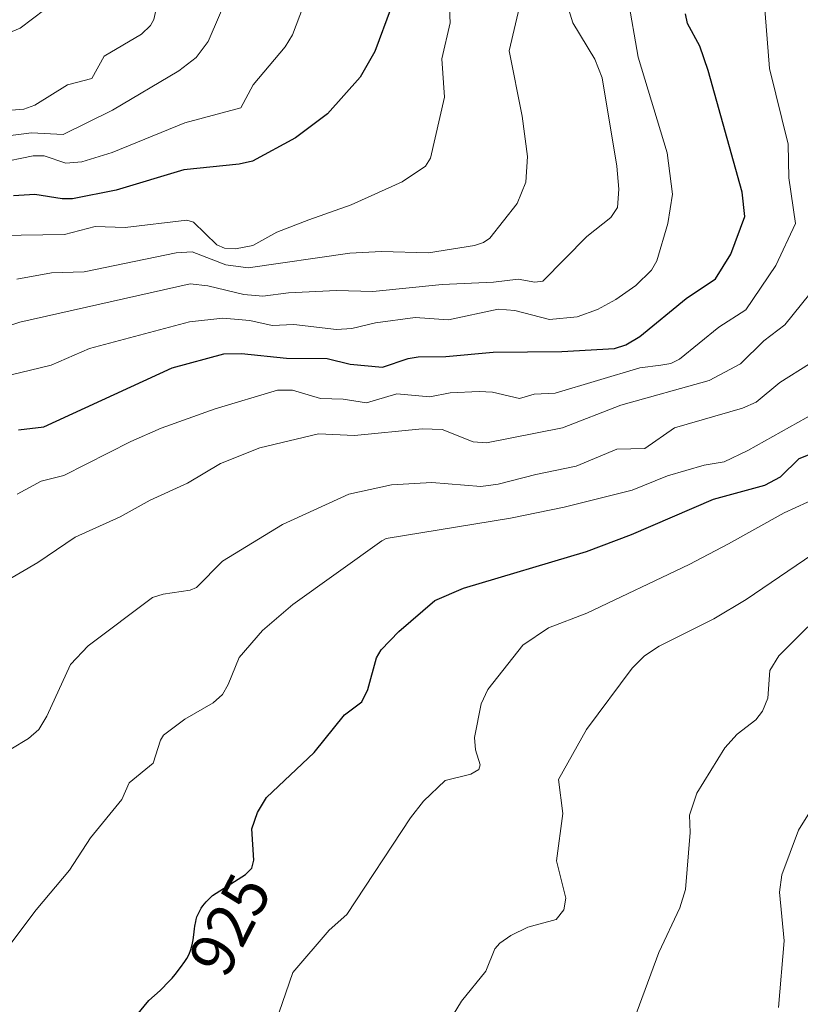
# Model space of a CAD drawing. Units: metres. Extents: x 671740 to 675200, y 4751400 to 4753799.
# Drawn here: x 672657 to 672779, y 4752538 to 4752692 of the extents above; entities that cross this region are included whole.
import ezdxf
from ezdxf.enums import TextEntityAlignment as Align

# ---------------------------------------------------------------- set-up
doc = ezdxf.new("R2010")
doc.units = ezdxf.units.M
doc.header["$MEASUREMENT"] = 0
for name, color, linetype, lineweight in [('Curva de nivel maestra', 30, 'Continuous', 30), ('Curva de nivel normal', 30, 'Continuous', 0), ('Rótulo de curva de nivel directora', 7, 'Continuous', 0)]:
    doc.layers.add(name, color=color, linetype=linetype, lineweight=lineweight)
doc.styles.add('Style-Arial', font='txt')

msp = doc.modelspace()

# ---------------------------------------------------------------- linework, layer by layer
at = {"layer": 'Curva de nivel maestra', "color": 30, "linetype": 'Continuous', "lineweight": 30, "flags": 128}
for points, elevation in [([(672714.99, 4752693.7601), (672712.45, 4752686.9101), (672710.17, 4752682.8901), (672705.03, 4752677.1501), (672700, 4752673.3801), (672693.27, 4752669.7101), (672691.16, 4752669.2401), (672682.52, 4752668.3601), (672671.91, 4752665.1601), (672665.09, 4752663.8201), (672663.47, 4752663.8001), (672659.16, 4752664.5101), (672655.83, 4752664.3001)], 975), ([(672656.58, 4752627.6301), (672660.58, 4752628.1001), (672680.69, 4752637.3401), (672688.77, 4752639.5001), (672691.55, 4752639.5801), (672698.62, 4752638.8201), (672704.95, 4752638.7901), (672708.6, 4752637.9301), (672713.63, 4752637.4401), (672717.67, 4752638.8101), (672719.22, 4752639.0401), (672723.57, 4752639.1001), (672730.97, 4752639.7701), (672741.76, 4752639.9001), (672750.01, 4752640.3701), (672751.79, 4752640.9401), (672753.96, 4752642.2601), (672761.21, 4752648.1801), (672765.84, 4752651.2901), (672768.21, 4752655.1401), (672770.41, 4752661.0201), (672769.99, 4752664.8601), (672764.69, 4752683.8901), (672763.35, 4752687.7101), (672761.45, 4752691.2901), (672761.11, 4752692.8001)], 950), ([(672672.44, 4752532.6201), (672677.04, 4752538.1901), (672678.78, 4752539.7601), (672679.16, 4752540.1201), (672679.91, 4752540.9001), (672680.66, 4752541.7301), (672681.14, 4752542.2801), (672682, 4752543.3601), (672682.69, 4752544.3301), (672682.97, 4752544.7901), (672683.33, 4752545.4801), (672683.61, 4752546.1801), (672683.72, 4752546.5401), (672683.82, 4752546.9201), (672683.97, 4752547.7101), (672684.09, 4752548.4901), (672684.2, 4752549.4601), (672684.26, 4752549.8801), (672684.37, 4752550.5901), (672684.44, 4752550.8901), (672684.57, 4752551.3101), (672684.86, 4752551.9701), (672685.25, 4752552.6701), (672685.51, 4752553.0501), (672686, 4752553.6701), (672686.42, 4752554.1001), (672686.66, 4752554.3201), (672687.03, 4752554.6401), (672692.16, 4752557.9501), (672693.15, 4752558.9301), (672693.46, 4752560.1701), (672693.17, 4752565.0901), (672694.08, 4752567.6401), (672695.46, 4752570.0101), (672702.93, 4752577.0401), (672707.69, 4752582.9501), (672710.42, 4752584.9901), (672711.35, 4752586.9101), (672712.73, 4752591.9001), (672713.46, 4752593.1701), (672716.21, 4752596.0201), (672721.86, 4752600.9001), (672726.33, 4752602.7901), (672745.61, 4752608.5501), (672752.67, 4752611.2101), (672765.54, 4752616.7501), (672773.57, 4752618.9601), (672776, 4752620.2701), (672778.95, 4752623.1401), (672782.11, 4752624.3701)], 925)]:
    msp.add_lwpolyline(points, dxfattribs=dict(at, elevation=elevation))
at = {"layer": 'Curva de nivel normal', "color": 30, "linetype": 'Continuous', "lineweight": 0, "flags": 128}
for points, elevation in [([(672636.49, 4752665.97), (672658.92, 4752670.53), (672660.63, 4752670.52), (672664.04, 4752669.38), (672666.51, 4752669.58), (672671.28, 4752671.06), (672682.68, 4752675.7), (672691.44, 4752678.07), (672693.4, 4752681.68), (672698.41, 4752687.64), (672699.56, 4752689.5), (672706.2, 4752707.03), (672715.14, 4752723.87), (672717.31, 4752728.68), (672718.92, 4752733.43), (672719.39, 4752736), (672719.61, 4752742.02), (672723.94, 4752758.48), (672735.22, 4752781.26), (672737.43, 4752785.13), (672747.59, 4752806.39)], 980), ([(672652.09, 4752677.42), (672657.45, 4752677.87), (672659.16, 4752678.48), (672664.29, 4752681.66), (672668.1, 4752682.65), (672670.05, 4752686.17), (672675.89, 4752689.6), (672677.31, 4752690.98), (672677.82, 4752691.9), (672679.2, 4752698.3), (672680.37, 4752701.14), (672691.23, 4752715.53), (672695.05, 4752723.25), (672697.29, 4752729.12), (672705.08, 4752752.52), (672708.23, 4752763.05), (672709.62, 4752766.35), (672719.61, 4752784.62), (672723.04, 4752789.72), (672729.44, 4752802.27)], 990), ([(672652.52, 4752688.75), (672656.85, 4752690.52), (672660.73, 4752693.46), (672665.14, 4752697.43), (672678.39, 4752712.53), (672683.98, 4752722.26), (672687.46, 4752729.57), (672689.88, 4752735.67), (672693.54, 4752747.68), (672697.8, 4752756.77), (672700.29, 4752763.64), (672703.22, 4752770.44), (672714.71, 4752790.3), (672720.13, 4752800.29)], 995), ([(672651.64, 4752673.24), (672658.63, 4752674.17), (672663.61, 4752673.91), (672671.34, 4752677.68), (672681.74, 4752683.85), (672684.45, 4752685.93), (672686.31, 4752688.46), (672691.82, 4752701.27), (672703.81, 4752719.5), (672706.57, 4752724.37), (672708.93, 4752731.55), (672710.79, 4752741.57), (672712.34, 4752747.54), (672714.23, 4752751.62), (672716.23, 4752759.65), (672719.4, 4752767.17), (672722.46, 4752773.34), (672727.44, 4752782.24), (672735.62, 4752799.28)], 985), ([(672656.38, 4752617.56), (672660.18, 4752619.57), (672663.69, 4752620.44), (672674.19, 4752625.78), (672678.98, 4752627.86), (672687.4, 4752630.9), (672697.17, 4752633.85), (672699.54, 4752633.82), (672703.91, 4752632.51), (672707.49, 4752632.44), (672711.15, 4752631.85), (672715.87, 4752633.24), (672721.07, 4752632.79), (672724.23, 4752633.43), (672728.77, 4752633.64), (672730.86, 4752633.51), (672735.09, 4752632.54), (672737.42, 4752633.2), (672740.71, 4752633.35), (672753.99, 4752637.33), (672757.24, 4752637.77), (672758.81, 4752638.03), (672760.2, 4752638.71), (672766.34, 4752643.71), (672770.56, 4752646.41), (672775.3, 4752653.36), (672778.38, 4752659.92), (672777.31, 4752667.09), (672777.22, 4752672.38), (672774.28, 4752684.23), (672773.28, 4752696.88)], 945), ([(672653.55, 4752658.07), (672663.8, 4752658.24), (672668.62, 4752659.46), (672673.3, 4752659.32), (672682.99, 4752660.44), (672684.05, 4752660.13), (672687.66, 4752656.62), (672688.91, 4752656.1), (672690.61, 4752655.95), (672693.31, 4752656.52), (672697.11, 4752658.61), (672702.09, 4752660.54), (672708.76, 4752662.88), (672716.72, 4752666.45), (672720.37, 4752668.92), (672721.18, 4752670.17), (672723.37, 4752679.72), (672722.94, 4752685.76), (672724.23, 4752691.37), (672724.1, 4752694.78)], 970), ([(672752.1, 4752695.34), (672753.71, 4752686), (672758.25, 4752671.03), (672759.07, 4752664.56), (672758.38, 4752659.96), (672756.63, 4752654.1), (672755.81, 4752652.64), (672753.33, 4752650.23), (672750.23, 4752648.04), (672747.34, 4752646.46), (672744.17, 4752645.3), (672739.8, 4752644.88), (672734.4, 4752646.33), (672731.77, 4752646.53), (672723.97, 4752644.87), (672718.79, 4752645.21), (672712.53, 4752644.39), (672708.85, 4752643.49), (672706.42, 4752643.36), (672699.75, 4752644.1), (672696.37, 4752643.96), (672692.86, 4752644.73), (672688.65, 4752645.12), (672683.41, 4752644.54), (672667.75, 4752640.36), (672661.73, 4752637.77), (672653.66, 4752635.8)], 955), ([(672735.5, 4752695.52), (672733.49, 4752687), (672735.53, 4752676.78), (672736.35, 4752670.45), (672736.1, 4752666.44), (672734.76, 4752663.08), (672730.47, 4752657.66), (672729.49, 4752656.94), (672728.05, 4752656.47), (672720.87, 4752655.34), (672713.49, 4752655.56), (672708.51, 4752655.3), (672692.6, 4752653.01), (672689.11, 4752653.49), (672683.81, 4752655.49), (672681.29, 4752655.37), (672666.88, 4752652.38), (672661.78, 4752652.19), (672656.35, 4752651.23)], 965), ([(672645.6, 4752640.74), (672656.8, 4752644.48), (672683.52, 4752650.48), (672686.27, 4752650.2), (672691.89, 4752648.8), (672694.9, 4752648.56), (672698.93, 4752649.1), (672706.44, 4752649.43), (672712.15, 4752649.29), (672723.02, 4752650.37), (672731.03, 4752650.73), (672734.9, 4752651.2), (672737.51, 4752650.73), (672738.77, 4752650.93), (672745.66, 4752657.89), (672749.42, 4752660.87), (672750.48, 4752662.46), (672750.67, 4752665.32), (672750.39, 4752668.93), (672748.07, 4752682.79), (672746.92, 4752685.68), (672743.48, 4752691.39), (672742.85, 4752693.43)], 960), ([(672643.58, 4752597.48), (672659.61, 4752606.83), (672665.47, 4752610.82), (672672.52, 4752613.97), (672677.26, 4752616.59), (672683.09, 4752619.27), (672688.25, 4752622.33), (672694.43, 4752624.82), (672703.62, 4752626.97), (672709.26, 4752626.75), (672719.87, 4752627.75), (672723.01, 4752627.67), (672727.83, 4752625.75), (672729.92, 4752625.59), (672741.83, 4752627.94), (672750.98, 4752631.5), (672764.86, 4752635.33), (672769.77, 4752637.98), (672773.38, 4752641.56), (672776.71, 4752644.06), (672784.74, 4752654.03)], 940), ([(672780.57, 4752637.95), (672775.9, 4752635.05), (672772.21, 4752631.97), (672770.05, 4752631.03), (672759.39, 4752627.93), (672754.74, 4752624.69), (672750.37, 4752624.6), (672743.97, 4752621.92), (672737.68, 4752620.6), (672731.78, 4752619.09), (672729.06, 4752618.73), (672721.35, 4752619.36), (672715.06, 4752618.98), (672708.35, 4752617.55), (672698, 4752612.78), (672688.55, 4752607.05), (672684.49, 4752602.91), (672683.52, 4752602.48), (672679.28, 4752601.88), (672677.61, 4752601.34), (672667.51, 4752593.79), (672664.73, 4752590.84), (672661.06, 4752582.74), (672659.8, 4752580.68), (672658.16, 4752579.26), (672655.42, 4752577.58)], 935), ([(672651.77, 4752542.36), (672659.36, 4752552.42), (672664.59, 4752558.65), (672667.9, 4752563.68), (672672.79, 4752569.71), (672673.96, 4752572.31), (672677.7, 4752575.37), (672678.84, 4752579.01), (672679.35, 4752579.77), (672682.69, 4752582.28), (672687.1, 4752584.87), (672688.56, 4752586.16), (672689.48, 4752587.71), (672691.16, 4752591.96), (672694.84, 4752596.19), (672699.6, 4752600.27), (672713.56, 4752610.22), (672714.2, 4752610.57), (672733.69, 4752613.76), (672742.12, 4752615.51), (672752.79, 4752618.15), (672758.29, 4752620.41), (672764.07, 4752622.09), (672767.21, 4752622.6), (672770.88, 4752624.36), (672786.58, 4752633.15)], 930), ([(672696.86, 4752534.69), (672699.57, 4752542.62), (672705.28, 4752549.24), (672708.05, 4752551.66), (672718.02, 4752566.82), (672720.05, 4752569.43), (672723.47, 4752572.66), (672727.51, 4752573.65), (672728.76, 4752574.38), (672728.96, 4752575.13), (672728.2, 4752577.5), (672728.05, 4752579.44), (672729.09, 4752584.7), (672730.16, 4752586.92), (672735.65, 4752593.88), (672739.67, 4752596.57), (672745.65, 4752598.9), (672761.71, 4752606.53), (672767.86, 4752609.78), (672776.61, 4752614.59), (672789.4, 4752620.47)], 920), ([(672724.71, 4752535.94), (672726.05, 4752538.11), (672729.85, 4752542.79), (672731.26, 4752546.28), (672732.05, 4752547.18), (672733.78, 4752548.41), (672736.41, 4752549.68), (672740.88, 4752550.91), (672742.04, 4752552.4), (672742.36, 4752554.26), (672740.9, 4752560.1), (672741.92, 4752567.49), (672741.25, 4752572.84), (672745.6, 4752580.68), (672752.75, 4752590.26), (672754.72, 4752592.23), (672756.98, 4752593.73), (672765.58, 4752598.03), (672770.64, 4752601.04), (672790.38, 4752614.44)], 915), ([(672753.01, 4752535.14), (672756.96, 4752545.74), (672760.26, 4752552.72), (672761.13, 4752555.6), (672761.85, 4752564.53), (672761.75, 4752567.26), (672762.89, 4752570.69), (672767.3, 4752577.78), (672769.24, 4752579.96), (672772.16, 4752582.17), (672773.21, 4752583.56), (672774.02, 4752585.6), (672774.35, 4752589.89), (672775.78, 4752592.22), (672780.3, 4752596.77)], 910), ([(672775.69, 4752537.12), (672776.6, 4752547.56), (672775.86, 4752555.2), (672776.2, 4752557.9), (672778.85, 4752564.87), (672782.38, 4752570.57)], 905)]:
    msp.add_lwpolyline(points, dxfattribs=dict(at, elevation=elevation))

# ---------------------------------------------------------------- texts
at = {"layer": 'Rótulo de curva de nivel directora', "color": 7, "linetype": 'Continuous', "lineweight": 0, "style": 'Style-Arial'}
msp.add_text('925', height=7, rotation=62.447188, dxfattribs=at).set_placement((672689.7216, 4752550.1021), align=Align.MIDDLE_CENTER)

doc.saveas('drawing.dxf')
